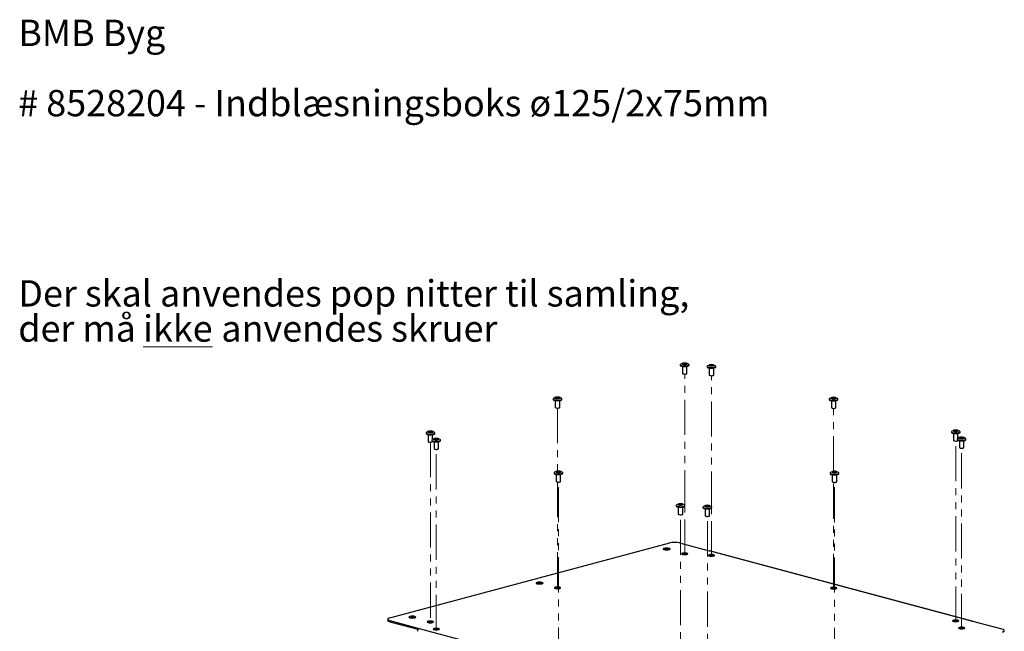
# Paper-space layout 'DWG 1' of a CAD drawing. Units: millimetres. Extents: x 18 to 258, y 35 to 359.
# Drawn here: x 18 to 196, y 248 to 359 of the extents above; entities that cross this region are included whole.
import ezdxf

# ---------------------------------------------------------------- set-up
doc = ezdxf.new("R2010")
doc.units = ezdxf.units.MM
doc.linetypes.add('PHANTOM', pattern=[12.7, 6.35, -1.27, 1.27, -1.27, 1.27, -1.27])
doc.styles.add('SLDTEXTSTYLE4', font='TXT', dxfattribs={"width": 0.605})

# ---------------------------------------------------------------- blocks, each defined once
blk = doc.blocks.new('SW_NOTE_6')
at = {"color": 0, "linetype": 'Continuous', "lineweight": 0, "attachment_point": 1, "style": 'SLDTEXTSTYLE4'}
for s, insert, char_height in [('Der skal anvendes pop nitter til samling,', (0, 6.14), 4.7625), ('der må', (0, -0.21), 4.762), ('\\Likke', (22.58, -0.21), 4.762), ('anvendes skruer', (36.71, -0.21), 4.7625)]:
    blk.add_mtext(s, dxfattribs=dict(at, insert=insert, char_height=char_height))
blk = doc.blocks.new('SW_NOTE_7')
at = {"color": 0, "linetype": 'Continuous', "lineweight": 0, "attachment_point": 1, "style": 'SLDTEXTSTYLE4'}
for s, insert, char_height in [('BMB Byg', (0, 6.14), 4.762), ('# 8528204 - Indblæsningsboks ø125/2x75mm', (0, -6.56), 4.7625)]:
    blk.add_mtext(s, dxfattribs=dict(at, insert=insert, char_height=char_height))

psp = doc.layouts.new('DWG 1')

# ---------------------------------------------------------------- linework, layer by layer
at = {"color": 7, "linetype": 'Continuous', "lineweight": 25}
for p, q in [((137.92, 296.26), (137.92, 296.14)), ((138.28, 296.5), (138, 296.35)), ((138.31, 295.95), (138.31, 294.69)), ((139.11, 294.69), (139.11, 295.95)), ((139.41, 296.35), (139.13, 296.5)), ((139.49, 296.14), (139.49, 296.26)), ((142.76, 295.97), (142.76, 295.85)), ((143.12, 296.22), (142.84, 296.06)), ((143.15, 295.67), (143.15, 294.41)), ((143.95, 294.41), (143.95, 295.67)), ((144.26, 296.06), (143.98, 296.22)), ((144.34, 295.85), (144.34, 295.97)), ((115.3, 290.35), (115.01, 290.19)), ((116.43, 290.19), (116.15, 290.35)), ((165.2, 290.3), (164.92, 290.15)), ((166.34, 290.15), (166.06, 290.3)), ((114.94, 290.1), (114.94, 289.98)), ((115.32, 289.8), (115.32, 288.53)), ((116.12, 288.53), (116.12, 289.8)), ((116.51, 289.98), (116.51, 290.1)), ((164.84, 290.06), (164.84, 289.94)), ((165.23, 289.75), (165.23, 288.49)), ((166.03, 288.49), (166.03, 289.75)), ((166.42, 289.94), (166.42, 290.06)), ((91.96, 283.94), (91.96, 283.82)), ((92.32, 284.19), (92.03, 284.03)), ((92.34, 283.64), (92.34, 282.38)), ((93.14, 282.76), (93.14, 283.64)), ((93.45, 284.03), (93.17, 284.19)), ((93.53, 283.82), (93.53, 283.94)), ((186.92, 284.14), (186.92, 284.02)), ((187.28, 284.39), (187, 284.23)), ((187.31, 283.84), (187.31, 282.58)), ((188.34, 283.09), (188.06, 282.94)), ((188.11, 282.96), (188.11, 283.84)), ((188.42, 284.23), (188.14, 284.39)), ((188.5, 284.02), (188.5, 284.14)), ((189.48, 282.94), (189.2, 283.09)), ((93.02, 282.64), (93.02, 282.52)), ((93.38, 282.89), (93.09, 282.74)), ((93.14, 282.38), (93.14, 282.41)), ((93.4, 282.34), (93.4, 281.08)), ((94.2, 281.08), (94.2, 282.34)), ((94.51, 282.74), (94.23, 282.89)), ((94.59, 282.52), (94.59, 282.64)), ((187.98, 282.84), (187.98, 282.72)), ((188.11, 282.58), (188.11, 282.61)), ((188.37, 282.54), (188.37, 281.28)), ((189.17, 281.28), (189.17, 282.54)), ((189.56, 282.72), (189.56, 282.84)), ((115.1, 276.73), (115.1, 276.61)), ((115.46, 276.98), (115.17, 276.82)), ((115.48, 276.43), (115.48, 275.16)), ((116.28, 275.16), (116.28, 276.43)), ((116.59, 276.82), (116.31, 276.98)), ((116.67, 276.61), (116.67, 276.73)), ((165, 276.69), (165, 276.57)), ((165.36, 276.93), (165.08, 276.78)), ((165.39, 276.38), (165.39, 275.12)), ((166.19, 275.12), (166.19, 276.38)), ((166.5, 276.78), (166.22, 276.93)), ((166.57, 276.57), (166.57, 276.69)), ((137.18, 270.81), (137.18, 270.69)), ((137.53, 271.06), (137.25, 270.91)), ((138.67, 270.91), (138.39, 271.06)), ((138.75, 270.69), (138.75, 270.81)), ((142.38, 270.78), (142.1, 270.62)), ((143.52, 270.62), (143.23, 270.78)), ((137.56, 270.51), (137.56, 269.25)), ((138.36, 269.25), (138.36, 270.51)), ((142.02, 270.53), (142.02, 270.41)), ((142.41, 270.23), (142.41, 268.96)), ((143.21, 268.96), (143.21, 270.23)), ((143.59, 270.41), (143.59, 270.53)), ((85.39, 250.49), (136.02, 264.05)), ((137.79, 264.05), (143.11, 262.63)), ((190.8, 249.85), (143.11, 262.63)), ((190.92, 249.85), (143.22, 262.63)), ((143.27, 261.67), (143.27, 261.71)), ((85.02, 250.25), (85.02, 250.04)), ((85.39, 250.02), (90.71, 248.59)), ((85.39, 250.02), (85.39, 249.8)), ((85.39, 249.8), (90.5, 248.43)), ((196.12, 248.43), (190.8, 249.85)), ((90.71, 248.59), (138.4, 235.81)), ((196.49, 247.97), (196.49, 248.19))]:
    psp.add_line(p, q, dxfattribs=at)
at = {"color": 7, "linetype": 'PHANTOM', "lineweight": 18}
for p, q in [((138.71, 270.88), (138.71, 294.58)), ((143.55, 270.6), (143.55, 294.3)), ((115.72, 288.43), (115.72, 277.04)), ((165.63, 277), (165.63, 288.38)), ((92.74, 282.27), (92.74, 249.62)), ((187.71, 249.82), (187.71, 282.47)), ((93.8, 248.32), (93.8, 280.97)), ((188.77, 248.52), (188.77, 281.17)), ((115.72, 275.07), (115.72, 255.78)), ((115.88, 242.41), (115.88, 275.06)), ((165.63, 255.73), (165.63, 275.02)), ((165.79, 242.36), (165.79, 275.01)), ((138.71, 261.93), (138.71, 270.62)), ((137.96, 236.49), (137.96, 269.14)), ((142.81, 236.21), (142.81, 268.86)), ((143.55, 261.65), (143.55, 270.34))]:
    psp.add_line(p, q, dxfattribs=at)
at = {"color": 7, "linetype": 'Continuous', "lineweight": 25, "flags": 128}
for points in [[(138, 296.35), (137.99, 296.35), (137.92, 296.27), (137.94, 296.2), (138.06, 296.14), (138.25, 296.08), (138.5, 296.05), (138.77, 296.05), (139.04, 296.06), (139.26, 296.11)], [(137.92, 296.14), (137.94, 296.08), (138.06, 296.01), (138.25, 295.96), (138.5, 295.93), (138.77, 295.93), (139.04, 295.94), (139.26, 295.99)], [(139.04, 296.36), (139.14, 296.4), (139.18, 296.45), (139.14, 296.5), (139.04, 296.54), (138.89, 296.57), (138.71, 296.58), (138.52, 296.57), (138.37, 296.54), (138.27, 296.5), (138.23, 296.45), (138.27, 296.4), (138.37, 296.36), (138.52, 296.33), (138.71, 296.32), (138.89, 296.33), (139.04, 296.36)], [(138.86, 296.41), (138.91, 296.43), (138.93, 296.45), (138.91, 296.47), (138.86, 296.49), (138.79, 296.5), (138.71, 296.51), (138.62, 296.5), (138.55, 296.49), (138.5, 296.47), (138.48, 296.45), (138.5, 296.43), (138.55, 296.41), (138.62, 296.39), (138.71, 296.39), (138.79, 296.39), (138.86, 296.41)], [(139.26, 296.11), (139.42, 296.17), (139.49, 296.24), (139.47, 296.31), (139.41, 296.35)], [(139.26, 295.99), (139.42, 296.05), (139.49, 296.12), (139.49, 296.14)], [(142.84, 296.06), (142.83, 296.06), (142.76, 295.99), (142.79, 295.92), (142.9, 295.85), (143.1, 295.8), (143.34, 295.77), (143.62, 295.76), (143.88, 295.78), (144.11, 295.82)], [(142.76, 295.85), (142.79, 295.8), (142.9, 295.73), (143.1, 295.68), (143.34, 295.65), (143.62, 295.64), (143.88, 295.66), (144.11, 295.7)], [(143.88, 296.07), (143.99, 296.12), (144.02, 296.16), (143.99, 296.21), (143.88, 296.25), (143.73, 296.28), (143.55, 296.29), (143.37, 296.28), (143.21, 296.25), (143.11, 296.21), (143.07, 296.16), (143.11, 296.12), (143.21, 296.07), (143.37, 296.05), (143.55, 296.04), (143.73, 296.05), (143.88, 296.07)], [(143.71, 296.12), (143.76, 296.14), (143.77, 296.16), (143.76, 296.19), (143.71, 296.21), (143.63, 296.22), (143.55, 296.22), (143.46, 296.22), (143.39, 296.21), (143.34, 296.19), (143.32, 296.16), (143.34, 296.14), (143.39, 296.12), (143.46, 296.11), (143.55, 296.1), (143.63, 296.11), (143.71, 296.12)], [(144.11, 295.82), (144.26, 295.88), (144.33, 295.95), (144.31, 296.03), (144.26, 296.06)], [(144.11, 295.7), (144.26, 295.76), (144.33, 295.83), (144.34, 295.85)], [(138.99, 294.61), (139.07, 294.65), (139.11, 294.69)], [(143.83, 294.33), (143.92, 294.37), (143.95, 294.41)], [(115.01, 290.19), (115.01, 290.19), (114.94, 290.12), (114.96, 290.04), (115.08, 289.98), (115.27, 289.93), (115.52, 289.9), (115.79, 289.89), (116.06, 289.91), (116.28, 289.95)], [(116.06, 290.2), (116.16, 290.24), (116.2, 290.29), (116.16, 290.34), (116.06, 290.38), (115.91, 290.41), (115.72, 290.42), (115.54, 290.41), (115.39, 290.38), (115.29, 290.34), (115.25, 290.29), (115.29, 290.24), (115.39, 290.2), (115.54, 290.17), (115.72, 290.16), (115.91, 290.17), (116.06, 290.2)], [(115.88, 290.25), (115.93, 290.27), (115.95, 290.29), (115.93, 290.32), (115.88, 290.33), (115.81, 290.35), (115.72, 290.35), (115.64, 290.35), (115.56, 290.33), (115.52, 290.32), (115.5, 290.29), (115.52, 290.27), (115.56, 290.25), (115.64, 290.24), (115.72, 290.23), (115.81, 290.24), (115.88, 290.25)], [(116.28, 289.95), (116.44, 290.01), (116.51, 290.08), (116.48, 290.15), (116.43, 290.19)], [(164.92, 290.15), (164.91, 290.15), (164.84, 290.08), (164.87, 290), (164.98, 289.94), (165.18, 289.88), (165.42, 289.85), (165.7, 289.85), (165.96, 289.87), (166.18, 289.91)], [(165.96, 290.16), (166.07, 290.2), (166.1, 290.25), (166.07, 290.3), (165.96, 290.34), (165.81, 290.37), (165.63, 290.38), (165.45, 290.37), (165.29, 290.34), (165.19, 290.3), (165.15, 290.25), (165.19, 290.2), (165.29, 290.16), (165.45, 290.13), (165.63, 290.12), (165.81, 290.13), (165.96, 290.16)], [(165.79, 290.21), (165.84, 290.23), (165.85, 290.25), (165.84, 290.27), (165.79, 290.29), (165.71, 290.31), (165.63, 290.31), (165.54, 290.31), (165.47, 290.29), (165.42, 290.27), (165.4, 290.25), (165.42, 290.23), (165.47, 290.21), (165.54, 290.19), (165.63, 290.19), (165.71, 290.19), (165.79, 290.21)], [(166.18, 289.91), (166.34, 289.97), (166.41, 290.04), (166.39, 290.11), (166.34, 290.15)], [(114.94, 289.98), (114.96, 289.92), (115.08, 289.86), (115.27, 289.81), (115.52, 289.78), (115.79, 289.77), (116.06, 289.79), (116.28, 289.83)], [(116.01, 288.46), (116.09, 288.49), (116.12, 288.53)], [(116.28, 289.83), (116.44, 289.89), (116.51, 289.96), (116.51, 289.98)], [(164.84, 289.94), (164.87, 289.88), (164.98, 289.82), (165.18, 289.76), (165.42, 289.73), (165.7, 289.73), (165.96, 289.75), (166.18, 289.79)], [(165.91, 288.42), (166, 288.45), (166.03, 288.49)], [(166.18, 289.79), (166.34, 289.85), (166.41, 289.92), (166.42, 289.94)], [(92.03, 284.03), (92.03, 284.03), (91.96, 283.96), (91.98, 283.89), (92.1, 283.82), (92.29, 283.77), (92.54, 283.74), (92.81, 283.73), (93.08, 283.75), (93.3, 283.79)], [(91.96, 283.82), (91.98, 283.77), (92.1, 283.7), (92.29, 283.65), (92.54, 283.62), (92.81, 283.61), (93.08, 283.63), (93.3, 283.67)], [(93.08, 284.05), (93.18, 284.09), (93.22, 284.14), (93.18, 284.18), (93.08, 284.23), (92.92, 284.25), (92.74, 284.26), (92.56, 284.25), (92.41, 284.23), (92.3, 284.18), (92.27, 284.14), (92.3, 284.09), (92.41, 284.05), (92.56, 284.02), (92.74, 284.01), (92.92, 284.02), (93.08, 284.05)], [(92.9, 284.09), (92.95, 284.11), (92.97, 284.14), (92.95, 284.16), (92.9, 284.18), (92.83, 284.19), (92.74, 284.2), (92.66, 284.19), (92.58, 284.18), (92.54, 284.16), (92.52, 284.14), (92.54, 284.11), (92.58, 284.09), (92.66, 284.08), (92.74, 284.07), (92.83, 284.08), (92.9, 284.09)], [(93.3, 283.79), (93.46, 283.85), (93.53, 283.92), (93.5, 284), (93.45, 284.03)], [(93.3, 283.67), (93.46, 283.73), (93.53, 283.8), (93.53, 283.82)], [(187, 284.23), (186.99, 284.23), (186.92, 284.16), (186.95, 284.09), (187.06, 284.02), (187.26, 283.97), (187.5, 283.94), (187.78, 283.93), (188.04, 283.95), (188.26, 283.99)], [(186.92, 284.02), (186.95, 283.97), (187.06, 283.9), (187.26, 283.85), (187.5, 283.82), (187.78, 283.81), (188.04, 283.83), (188.26, 283.87)], [(188.04, 284.24), (188.15, 284.29), (188.18, 284.33), (188.15, 284.38), (188.04, 284.42), (187.89, 284.45), (187.71, 284.46), (187.53, 284.45), (187.37, 284.42), (187.27, 284.38), (187.23, 284.33), (187.27, 284.29), (187.37, 284.24), (187.53, 284.22), (187.71, 284.21), (187.89, 284.22), (188.04, 284.24)], [(187.87, 284.29), (187.92, 284.31), (187.93, 284.33), (187.92, 284.36), (187.87, 284.38), (187.79, 284.39), (187.71, 284.39), (187.62, 284.39), (187.55, 284.38), (187.5, 284.36), (187.48, 284.33), (187.5, 284.31), (187.55, 284.29), (187.62, 284.28), (187.71, 284.27), (187.79, 284.28), (187.87, 284.29)], [(188.26, 283.99), (188.42, 284.05), (188.49, 284.12), (188.47, 284.2), (188.42, 284.23)], [(188.26, 283.87), (188.42, 283.93), (188.49, 284), (188.5, 284.02)], [(189.1, 282.95), (189.21, 282.99), (189.24, 283.04), (189.21, 283.09), (189.1, 283.13), (188.95, 283.15), (188.77, 283.16), (188.59, 283.15), (188.43, 283.13), (188.33, 283.09), (188.29, 283.04), (188.33, 282.99), (188.43, 282.95), (188.59, 282.92), (188.77, 282.91), (188.95, 282.92), (189.1, 282.95)], [(188.93, 282.99), (188.98, 283.01), (188.99, 283.04), (188.98, 283.06), (188.93, 283.08), (188.85, 283.09), (188.77, 283.1), (188.68, 283.09), (188.61, 283.08), (188.56, 283.06), (188.54, 283.04), (188.56, 283.01), (188.61, 282.99), (188.68, 282.98), (188.77, 282.98), (188.85, 282.98), (188.93, 282.99)], [(93.09, 282.74), (93.09, 282.73), (93.02, 282.66), (93.04, 282.59), (93.16, 282.52), (93.35, 282.47), (93.6, 282.44), (93.87, 282.43), (94.14, 282.45), (94.36, 282.5)], [(93.02, 282.52), (93.04, 282.47), (93.16, 282.4), (93.35, 282.35), (93.6, 282.32), (93.87, 282.31), (94.14, 282.33), (94.36, 282.38)], [(93.03, 282.3), (93.11, 282.34), (93.14, 282.38)], [(94.14, 282.75), (94.24, 282.79), (94.28, 282.84), (94.24, 282.89), (94.14, 282.93), (93.99, 282.96), (93.8, 282.96), (93.62, 282.96), (93.47, 282.93), (93.36, 282.89), (93.33, 282.84), (93.36, 282.79), (93.47, 282.75), (93.62, 282.72), (93.8, 282.71), (93.99, 282.72), (94.14, 282.75)], [(93.96, 282.79), (94.01, 282.81), (94.03, 282.84), (94.01, 282.86), (93.96, 282.88), (93.89, 282.89), (93.8, 282.9), (93.72, 282.89), (93.64, 282.88), (93.6, 282.86), (93.58, 282.84), (93.6, 282.81), (93.64, 282.79), (93.72, 282.78), (93.8, 282.78), (93.89, 282.78), (93.96, 282.79)], [(94.36, 282.5), (94.52, 282.56), (94.59, 282.63), (94.56, 282.7), (94.51, 282.74)], [(94.36, 282.38), (94.52, 282.44), (94.59, 282.51), (94.59, 282.52)], [(188.06, 282.94), (188.05, 282.93), (187.98, 282.86), (188.01, 282.79), (188.12, 282.72), (188.32, 282.67), (188.56, 282.64), (188.84, 282.63), (189.1, 282.65), (189.33, 282.69)], [(187.98, 282.72), (188.01, 282.67), (188.12, 282.6), (188.32, 282.55), (188.56, 282.52), (188.84, 282.51), (189.1, 282.53), (189.33, 282.57)], [(187.99, 282.5), (188.08, 282.53), (188.11, 282.58)], [(189.05, 281.2), (189.14, 281.24), (189.17, 281.28)], [(189.33, 282.69), (189.48, 282.75), (189.55, 282.83), (189.53, 282.9), (189.48, 282.94)], [(189.33, 282.57), (189.48, 282.63), (189.55, 282.7), (189.56, 282.72)], [(94.09, 281), (94.17, 281.04), (94.2, 281.08)], [(115.17, 276.82), (115.17, 276.82), (115.1, 276.75), (115.12, 276.67), (115.24, 276.61), (115.43, 276.56), (115.68, 276.53), (115.95, 276.52), (116.22, 276.54), (116.44, 276.58)], [(115.1, 276.61), (115.12, 276.55), (115.24, 276.49), (115.43, 276.44), (115.68, 276.41), (115.95, 276.4), (116.22, 276.42), (116.44, 276.46)], [(116.22, 276.83), (116.32, 276.87), (116.36, 276.92), (116.32, 276.97), (116.22, 277.01), (116.06, 277.04), (115.88, 277.05), (115.7, 277.04), (115.55, 277.01), (115.44, 276.97), (115.41, 276.92), (115.44, 276.87), (115.55, 276.83), (115.7, 276.8), (115.88, 276.79), (116.06, 276.8), (116.22, 276.83)], [(116.04, 276.88), (116.09, 276.9), (116.11, 276.92), (116.09, 276.95), (116.04, 276.96), (115.97, 276.98), (115.88, 276.98), (115.8, 276.98), (115.72, 276.96), (115.68, 276.95), (115.66, 276.92), (115.68, 276.9), (115.72, 276.88), (115.8, 276.87), (115.88, 276.86), (115.97, 276.87), (116.04, 276.88)], [(116.44, 276.58), (116.6, 276.64), (116.67, 276.71), (116.64, 276.78), (116.59, 276.82)], [(116.44, 276.46), (116.6, 276.52), (116.67, 276.59), (116.67, 276.61)], [(165.08, 276.78), (165.07, 276.78), (165, 276.71), (165.03, 276.63), (165.14, 276.57), (165.34, 276.51), (165.58, 276.48), (165.86, 276.48), (166.12, 276.5), (166.34, 276.54)], [(165, 276.57), (165.03, 276.51), (165.14, 276.45), (165.34, 276.39), (165.58, 276.36), (165.86, 276.36), (166.12, 276.38), (166.34, 276.42)], [(166.12, 276.79), (166.23, 276.83), (166.26, 276.88), (166.23, 276.93), (166.12, 276.97), (165.97, 277), (165.79, 277.01), (165.61, 277), (165.45, 276.97), (165.35, 276.93), (165.31, 276.88), (165.35, 276.83), (165.45, 276.79), (165.61, 276.76), (165.79, 276.75), (165.97, 276.76), (166.12, 276.79)], [(165.95, 276.84), (166, 276.86), (166.01, 276.88), (166, 276.9), (165.95, 276.92), (165.87, 276.94), (165.79, 276.94), (165.7, 276.94), (165.63, 276.92), (165.58, 276.9), (165.56, 276.88), (165.58, 276.86), (165.63, 276.84), (165.7, 276.82), (165.79, 276.82), (165.87, 276.82), (165.95, 276.84)], [(166.34, 276.54), (166.5, 276.6), (166.57, 276.67), (166.55, 276.74), (166.5, 276.78)], [(166.34, 276.42), (166.5, 276.48), (166.57, 276.55), (166.57, 276.57)], [(116.17, 275.09), (116.25, 275.12), (116.28, 275.16)], [(166.07, 275.05), (166.16, 275.08), (166.19, 275.12)], [(137.25, 270.91), (137.25, 270.9), (137.18, 270.83), (137.2, 270.76), (137.32, 270.69), (137.51, 270.64), (137.76, 270.61), (138.03, 270.6), (138.3, 270.62), (138.52, 270.66)], [(137.18, 270.69), (137.2, 270.64), (137.32, 270.57), (137.51, 270.52), (137.76, 270.49), (138.03, 270.48), (138.3, 270.5), (138.52, 270.54)], [(138.3, 270.92), (138.4, 270.96), (138.44, 271.01), (138.4, 271.06), (138.3, 271.1), (138.14, 271.12), (137.96, 271.13), (137.78, 271.12), (137.63, 271.1), (137.52, 271.06), (137.49, 271.01), (137.52, 270.96), (137.63, 270.92), (137.78, 270.89), (137.96, 270.88), (138.14, 270.89), (138.3, 270.92)], [(138.12, 270.96), (138.17, 270.98), (138.19, 271.01), (138.17, 271.03), (138.12, 271.05), (138.05, 271.06), (137.96, 271.07), (137.88, 271.06), (137.8, 271.05), (137.75, 271.03), (137.74, 271.01), (137.75, 270.98), (137.8, 270.96), (137.88, 270.95), (137.96, 270.95), (138.05, 270.95), (138.12, 270.96)], [(138.52, 270.66), (138.68, 270.72), (138.75, 270.8), (138.72, 270.87), (138.67, 270.91)], [(138.52, 270.54), (138.68, 270.6), (138.75, 270.68), (138.75, 270.69)], [(142.1, 270.62), (142.09, 270.62), (142.02, 270.55), (142.05, 270.48), (142.16, 270.41), (142.35, 270.36), (142.6, 270.33), (142.87, 270.32), (143.14, 270.34), (143.36, 270.38)], [(143.14, 270.63), (143.25, 270.67), (143.28, 270.72), (143.25, 270.77), (143.14, 270.81), (142.99, 270.84), (142.81, 270.85), (142.62, 270.84), (142.47, 270.81), (142.37, 270.77), (142.33, 270.72), (142.37, 270.67), (142.47, 270.63), (142.62, 270.61), (142.81, 270.6), (142.99, 270.61), (143.14, 270.63)], [(142.97, 270.68), (143.01, 270.7), (143.03, 270.72), (143.01, 270.75), (142.97, 270.77), (142.89, 270.78), (142.81, 270.78), (142.72, 270.78), (142.65, 270.77), (142.6, 270.75), (142.58, 270.72), (142.6, 270.7), (142.65, 270.68), (142.72, 270.67), (142.81, 270.66), (142.89, 270.67), (142.97, 270.68)], [(143.36, 270.38), (143.52, 270.44), (143.59, 270.51), (143.57, 270.58), (143.52, 270.62)], [(138.25, 269.17), (138.33, 269.21), (138.36, 269.25)], [(142.02, 270.41), (142.05, 270.35), (142.16, 270.29), (142.35, 270.24), (142.6, 270.21), (142.87, 270.2), (143.14, 270.22), (143.36, 270.26)], [(143.09, 268.89), (143.18, 268.92), (143.21, 268.96)], [(143.36, 270.26), (143.52, 270.32), (143.59, 270.39), (143.59, 270.41)], [(135.01, 262.84), (135.21, 262.8), (135.45, 262.79), (135.69, 262.8), (135.89, 262.84), (136.03, 262.89), (136.08, 262.96), (136.03, 263.02), (135.89, 263.07), (135.69, 263.11), (135.45, 263.12), (135.21, 263.11), (135.01, 263.07), (134.87, 263.02), (134.83, 262.96), (134.87, 262.89), (135.01, 262.84)], [(138.31, 261.98), (138.49, 261.94), (138.71, 261.93), (138.92, 261.94), (139.1, 261.98), (139.22, 262.03), (139.27, 262.08), (139.22, 262.14), (139.1, 262.19), (138.92, 262.22), (138.71, 262.23), (138.49, 262.22), (138.31, 262.19), (138.19, 262.14), (138.14, 262.08), (138.19, 262.03), (138.31, 261.98)], [(143.15, 261.69), (143.33, 261.66), (143.55, 261.65), (143.76, 261.66), (143.95, 261.69), (144.07, 261.74), (144.11, 261.8), (144.07, 261.86), (143.95, 261.91), (143.76, 261.94), (143.55, 261.95), (143.33, 261.94), (143.15, 261.91), (143.03, 261.86), (142.99, 261.8), (143.03, 261.74), (143.15, 261.69)], [(143.11, 262.63), (143.17, 262.64), (143.22, 262.63)], [(112.03, 256.68), (112.23, 256.64), (112.47, 256.63), (112.71, 256.64), (112.91, 256.68), (113.05, 256.73), (113.1, 256.8), (113.05, 256.86), (112.91, 256.92), (112.71, 256.95), (112.47, 256.97), (112.23, 256.95), (112.03, 256.92), (111.89, 256.86), (111.85, 256.8), (111.89, 256.73), (112.03, 256.68)], [(115.33, 255.82), (115.51, 255.79), (115.72, 255.78), (115.94, 255.79), (116.12, 255.82), (116.24, 255.87), (116.29, 255.93), (116.24, 255.99), (116.12, 256.03), (115.94, 256.07), (115.72, 256.08), (115.51, 256.07), (115.33, 256.03), (115.2, 255.99), (115.16, 255.93), (115.2, 255.87), (115.33, 255.82)], [(165.23, 255.78), (165.41, 255.75), (165.63, 255.73), (165.84, 255.75), (166.03, 255.78), (166.15, 255.83), (166.19, 255.88), (166.15, 255.94), (166.03, 255.99), (165.84, 256.02), (165.63, 256.04), (165.41, 256.02), (165.23, 255.99), (165.11, 255.94), (165.07, 255.88), (165.11, 255.83), (165.23, 255.78)], [(85.39, 250.49), (85.23, 250.44), (85.12, 250.38), (85.05, 250.32), (85.02, 250.25), (85.05, 250.19), (85.12, 250.13), (85.23, 250.07), (85.39, 250.02)], [(85.39, 249.8), (85.23, 249.85), (85.12, 249.91), (85.05, 249.97), (85.02, 250.04)], [(89.93, 250.76), (89.73, 250.8), (89.49, 250.81), (89.25, 250.8), (89.05, 250.76), (88.91, 250.71), (88.87, 250.64), (88.91, 250.58), (89.05, 250.52), (89.25, 250.49), (89.49, 250.47), (89.73, 250.49), (89.93, 250.52), (90.07, 250.58), (90.12, 250.64), (90.07, 250.71), (89.93, 250.76)], [(92.35, 249.66), (92.53, 249.63), (92.74, 249.62), (92.96, 249.63), (93.14, 249.66), (93.26, 249.71), (93.31, 249.77), (93.26, 249.83), (93.14, 249.88), (92.96, 249.91), (92.74, 249.92), (92.53, 249.91), (92.35, 249.88), (92.22, 249.83), (92.18, 249.77), (92.22, 249.71), (92.35, 249.66)], [(187.31, 249.86), (187.49, 249.83), (187.71, 249.82), (187.92, 249.83), (188.11, 249.86), (188.23, 249.91), (188.27, 249.97), (188.23, 250.03), (188.11, 250.08), (187.92, 250.11), (187.71, 250.12), (187.49, 250.11), (187.31, 250.08), (187.19, 250.03), (187.15, 249.97), (187.19, 249.91), (187.31, 249.86)], [(93.41, 248.37), (93.59, 248.33), (93.8, 248.32), (94.02, 248.33), (94.2, 248.37), (94.32, 248.42), (94.37, 248.47), (94.32, 248.53), (94.2, 248.58), (94.02, 248.61), (93.8, 248.62), (93.59, 248.61), (93.41, 248.58), (93.28, 248.53), (93.24, 248.47), (93.28, 248.42), (93.41, 248.37)], [(188.37, 248.57), (188.55, 248.53), (188.77, 248.52), (188.98, 248.53), (189.17, 248.57), (189.29, 248.61), (189.33, 248.67), (189.29, 248.73), (189.17, 248.78), (188.98, 248.81), (188.77, 248.82), (188.55, 248.81), (188.37, 248.78), (188.25, 248.73), (188.21, 248.67), (188.25, 248.61), (188.37, 248.57)], [(196.12, 247.95), (196.28, 248), (196.39, 248.06), (196.46, 248.12), (196.49, 248.19), (196.46, 248.25), (196.39, 248.32), (196.28, 248.37), (196.12, 248.43)]]:
    psp.add_lwpolyline(points, dxfattribs=at)
at = {"color": 7, "linetype": 'PHANTOM', "lineweight": 18, "flags": 128}
for points in [[(138.31, 294.69), (138.34, 294.65), (138.42, 294.61)], [(143.15, 294.41), (143.18, 294.37), (143.27, 294.33)], [(115.32, 288.53), (115.35, 288.49), (115.44, 288.46)], [(165.23, 288.49), (165.26, 288.45), (165.35, 288.42)], [(92.34, 282.38), (92.37, 282.34), (92.46, 282.3)], [(187.31, 282.58), (187.34, 282.53), (187.42, 282.5)], [(188.37, 281.28), (188.4, 281.24), (188.49, 281.2)], [(93.4, 281.08), (93.43, 281.04), (93.52, 281)], [(115.48, 275.16), (115.51, 275.12), (115.6, 275.09), (115.73, 275.06), (115.88, 275.06), (116.04, 275.06), (116.17, 275.09), (116.25, 275.12), (116.28, 275.16)], [(165.39, 275.12), (165.42, 275.08), (165.5, 275.05)], [(137.56, 269.25), (137.59, 269.21), (137.68, 269.17)], [(142.41, 268.96), (142.44, 268.92), (142.52, 268.89)]]:
    psp.add_lwpolyline(points, dxfattribs=at)
at = {"color": 7, "linetype": 'Continuous', "lineweight": 25}
for centre, radius, start, end in [((138.72, 295.3), 0.736, 235.8532, 291.4821), ((143.56, 295.02), 0.736, 235.8532, 291.4821), ((115.74, 289.14), 0.736, 235.8532, 291.4821), ((165.64, 289.1), 0.736, 235.8532, 291.4821), ((92.76, 282.99), 0.736, 235.8532, 291.4821), ((187.72, 283.19), 0.736, 235.8532, 291.4821), ((188.78, 281.89), 0.736, 235.8532, 291.4821), ((93.82, 281.69), 0.736, 235.8532, 291.4821), ((115.9, 275.77), 0.736, 235.8532, 291.4821), ((165.8, 275.73), 0.736, 235.8532, 291.4821), ((137.98, 269.86), 0.736, 235.8532, 291.4821), ((142.82, 269.57), 0.736, 235.8532, 291.4821), ((136.9, 260.23), 3.92, 76.9836, 103.0164), ((135.45, 261.17), 1.75, 74.1731, 105.8269), ((138.71, 260.24), 1.78, 77.3004, 102.6996), ((143.55, 259.96), 1.78, 77.3004, 102.6996), ((112.47, 255.01), 1.75, 74.1731, 105.8269), ((115.72, 254.08), 1.78, 77.3004, 102.6996), ((165.63, 254.04), 1.78, 77.3004, 102.6996), ((89.49, 248.85), 1.75, 74.1731, 105.8269), ((92.74, 247.93), 1.78, 77.3004, 102.6996), ((187.71, 248.13), 1.78, 77.3004, 102.6996), ((190.86, 249.64), 0.219, 44.1147, 105.8894), ((90.92, 248.1), 0.532, 113.5919, 183.3635), ((93.8, 246.63), 1.78, 77.3004, 102.6996), ((188.77, 246.83), 1.78, 77.3004, 102.6996)]:
    psp.add_arc(centre, radius, start, end, dxfattribs=at)
at = {"color": 7, "linetype": 'PHANTOM', "lineweight": 18}
for centre in [(138.69, 295.3), (143.54, 295.02), (115.71, 289.14), (165.61, 289.1), (92.73, 282.99), (187.69, 283.19), (188.75, 281.89), (93.79, 281.69), (165.77, 275.73), (137.95, 269.86), (142.79, 269.57)]:
    psp.add_arc(centre, 0.736, 248.5179, 304.1468, dxfattribs=at)

# ---------------------------------------------------------------- block references
at = {"color": 8, "linetype": 'Continuous', "lineweight": 0}
for name, p in [('SW_NOTE_7', (18.24, 352.51)), ('SW_NOTE_6', (18.24, 305.41))]:
    psp.add_blockref(name, p, dxfattribs=at)

doc.saveas('drawing.dxf')
